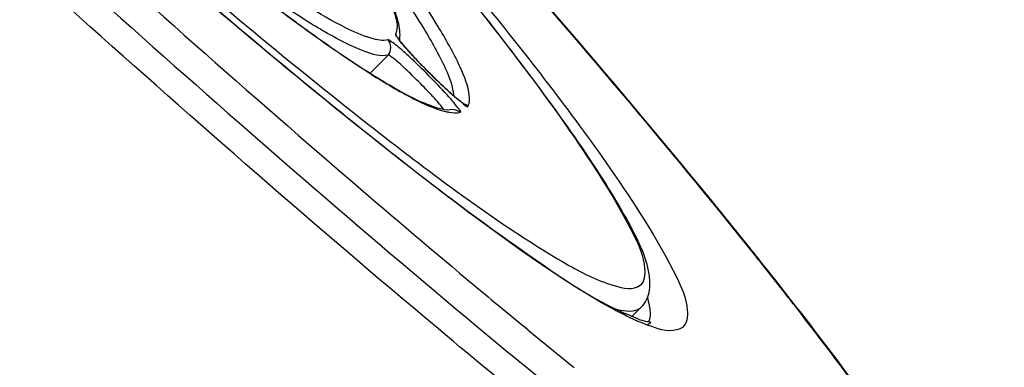
# Model space of a CAD drawing. Units: millimetres. Extents: x 220 to 432, y 357 to 513.
# Drawn here: x 283 to 284, y 420 to 420 of the extents above; entities that cross this region are included whole.
import ezdxf

# ---------------------------------------------------------------- set-up
doc = ezdxf.new("R2010")
doc.units = ezdxf.units.MM
doc.header["$LTSCALE"] = 47.498
doc.layers.get('0').update_dxf_attribs({"linetype": 'CONTINUOUS'})
doc.layers.add('02___PRT_ALL_AXES', color=7, linetype='CONTINUOUS')

msp = doc.modelspace()

# ---------------------------------------------------------------- linework, layer by layer
at = {"color": 7, "linetype": 'Continuous'}
for p, q in [((283.3434, 420.2005), (283.3417, 420.2028)), ((283.3224, 420.1729), (283.289, 420.1395)), ((283.3422, 419.981), (283.3485, 419.976)), ((283.3531, 419.9719), (283.3483, 419.9756)), ((283.3569, 419.9891), (283.3584, 419.988)), ((283.775, 419.6872), (283.7924, 419.7046)), ((283.7904, 419.7029), (283.7924, 419.7046)), ((283.8071, 419.6802), (283.8058, 419.6766))]:
    msp.add_line(p, q, dxfattribs=at)
for centre, radius, start, end in [((283.3228, 420.1984), 0.0191, 37.2216, 45.0812), ((283.3529, 420.2097), 0.0131, 208.7615, 211.3975), ((283.2922, 420.2096), 0.0523, 349.8017, 352.9426), ((283.845, 420.618), 0.653, 221.4272, 222.2001), ((284.14, 421.4764), 1.5854, 237.293, 237.6094), ((283.9251, 420.641), 0.726, 227.5534, 228.2618), ((283.8621, 420.5727), 0.633, 227.8381, 228.6781), ((283.7818, 420.4814), 0.5114, 228.6908, 229.1407), ((283.6739, 420.3563), 0.3462, 229.0903, 230.2628), ((283.4574, 420.0644), 0.0191, 45.1834, 53.0388), ((296.4993, 435.298), 20.2813, 229.29165, 230.12925), ((276.588, 413.8861), 9.4855, 37.83935, 38.56371), ((293.5386, 431.7659), 15.6724, 230.1586, 230.56022), ((283.9173, 420.0425), 0.3824, 246.0061, 248.8122), ((284.0006, 420.167), 0.5336, 244.4355, 244.7178), ((283.9769, 420.1166), 0.478, 244.6988, 246.0426), ((292.1356, 430.0597), 13.4635, 230.55881, 231.02602)]:
    msp.add_arc(centre, radius, start, end, dxfattribs=at)
for points, knots in [([(325.6815, 382.3107), (323.5476, 382.3108), (319.2481, 383.3116), (313.7864, 386.8127), (309.1604, 391.2912), (304.5328, 395.7558), (299.9509, 400.2729), (293.8657, 406.3183), (286.2856, 413.902), (277.1872, 423.0002), (265.0546, 435.1284), (255.9774, 444.2514), (250.1007, 450.4996)], [0, 0, 0, 0, 0.062219, 0.124629, 0.187139, 0.249668, 0.312196, 0.374724, 0.499781, 0.624837, 0.749894, 1, 1, 1, 1]), ([(263.9659, 446.4649), (268.0692, 441.0253), (277.8105, 431.387), (289.8543, 419.362), (299.4701, 409.6802), (307.1274, 402.8877), (315.5125, 397.0219), (322.2985, 395.0325), (325.6815, 395.04)], [0, 0, 0, 0, 0.250121, 0.5005, 0.625692, 0.750852, 0.875818, 1, 1, 1, 1]), ([(258.049, 439.7406), (263.4602, 434.3861), (274.2142, 423.609), (287.7161, 410.133), (298.5229, 399.2831), (305.3306, 392.4709), (310.6237, 386.8819), (314.8682, 382.9452), (319.908, 380.0222), (323.7665, 379.2335), (325.6815, 379.2335)], [0, 0, 0, 0, 0.248684, 0.497355, 0.623153, 0.748971, 0.811881, 0.87472, 0.937444, 1, 1, 1, 1]), ([(277.9437, 425.5947), (277.9536, 425.6024), (277.9948, 425.5987), (278.0578, 425.5697), (278.152, 425.5151), (278.3296, 425.3926), (278.6111, 425.172), (279.0092, 424.8343), (279.481, 424.4125), (280.0079, 423.923), (280.5697, 423.3841), (281.1448, 422.8167), (281.7109, 422.2424), (282.2465, 421.6833), (282.731, 421.1609), (283.146, 420.6959), (283.4758, 420.3046), (283.7092, 420.0067), (283.835, 419.8116), (283.8805, 419.7124), (283.8775, 419.6738), (283.8686, 419.667)], [0, 0, 0, 0, 0.004465, 0.012776, 0.025474, 0.042591, 0.089573, 0.152133, 0.227941, 0.314126, 0.407403, 0.50421, 0.600844, 0.693614, 0.778974, 0.853673, 0.914885, 0.960338, 0.9885, 0.99603, 1, 1, 1, 1]), ([(283.7904, 419.7453), (283.799, 419.7519), (283.8019, 419.7895), (283.7576, 419.8861), (283.6351, 420.0761), (283.4079, 420.366), (283.0868, 420.7471), (282.6828, 421.1998), (282.2111, 421.7084), (281.6897, 422.2526), (281.1385, 422.8117), (280.5786, 423.3642), (280.0316, 423.8888), (279.5186, 424.3654), (279.0593, 424.7761), (278.6717, 425.1049), (278.3977, 425.3196), (278.2248, 425.4389), (278.1331, 425.492), (278.0717, 425.5203), (278.0317, 425.5239), (278.022, 425.5164)], [0, 0, 0, 0, 0.00397, 0.0115, 0.039662, 0.085115, 0.146327, 0.221026, 0.306387, 0.399155, 0.49579, 0.592597, 0.685874, 0.772059, 0.847867, 0.910426, 0.957409, 0.974525, 0.987224, 0.995535, 1, 1, 1, 1]), ([(284.0049, 419.7992), (283.8417, 420.004), (283.4565, 420.4564), (282.5273, 421.4828), (281.7456, 422.2893), (281.1868, 422.8484)], [0, 0, 0, 0, 0.189105, 0.429048, 1, 1, 1, 1]), ([(281.1869, 422.8484), (281.75, 422.2851), (282.5369, 421.4731), (283.4711, 420.4402), (283.8575, 419.9857), (284.0206, 419.7802)], [0, 0, 0, 0, 0.57185, 0.811614, 1, 1, 1, 1]), ([(280.6918, 422.2716), (281.193, 421.7723), (282.1091, 420.8867), (283.0538, 420.0306), (283.4889, 419.6676)], [0, 0, 0, 0, 0.555244, 1, 1, 1, 1]), ([(281.6004, 421.4572), (281.752, 421.3116), (282.3, 420.7908), (282.8579, 420.2799), (283.2717, 419.924)], [0, 0, 0, 0, 0.27804, 1, 1, 1, 1]), ([(283.8069, 419.7664), (283.8017, 419.7978), (283.7658, 419.8716), (283.6888, 419.9957), (283.5715, 420.1566), (283.4167, 420.3535), (283.2251, 420.5839), (282.9077, 420.9506), (282.6489, 421.2355), (282.4659, 421.433)], [0, 0, 0, 0, 0.044514, 0.112244, 0.204995, 0.322192, 0.462394, 0.623678, 1, 1, 1, 1]), ([(283.3483, 419.9756), (283.2931, 420.019), (283.0331, 420.2286), (282.7813, 420.4481), (282.5846, 420.6236)], [0, 0, 0, 0, 0.210256, 1, 1, 1, 1]), ([(282.5847, 420.6238), (282.6559, 420.5603), (282.9042, 420.3412), (283.1568, 420.1267), (283.3422, 419.981)], [0, 0, 0, 0, 0.287842, 1, 1, 1, 1]), ([(283.1408, 420.5565), (283.1729, 420.5141), (283.228, 420.4393), (283.2941, 420.3376), (283.33, 420.2685), (283.3421, 420.2247), (283.3363, 420.2119)], [0, 0, 0, 0, 0.397743, 0.696613, 0.895148, 1, 1, 1, 1]), ([(283.4449, 420.0966), (283.4433, 420.1144), (283.4258, 420.1584), (283.3842, 420.2327), (283.3186, 420.3306), (283.2658, 420.4022), (283.2356, 420.4419)], [0, 0, 0, 0, 0.131866, 0.341955, 0.631864, 1, 1, 1, 1]), ([(283.4722, 420.104), (283.4688, 420.1224), (283.4502, 420.1664), (283.3837, 420.2821), (283.3151, 420.3751), (283.2628, 420.444)], [0, 0, 0, 0, 0.139766, 0.35285, 1, 1, 1, 1]), ([(283.3411, 420.2352), (283.334, 420.2631), (283.3004, 420.3284), (283.2613, 420.3891), (283.2366, 420.4251)], [0, 0, 0, 0, 0.396616, 1, 1, 1, 1]), ([(282.9129, 420.3509), (282.9539, 420.316), (283.0997, 420.1929), (283.2479, 420.0724), (283.3569, 419.9891)], [0, 0, 0, 0, 0.281707, 1, 1, 1, 1]), ([(283.3224, 420.2012), (283.3122, 420.1988), (283.2838, 420.2048), (283.2085, 420.2385), (283.1473, 420.2794), (283.1016, 420.311)], [0, 0, 0, 0, 0.125952, 0.331445, 1, 1, 1, 1]), ([(283.0832, 420.285), (283.0937, 420.277), (283.1331, 420.2472), (283.1729, 420.218), (283.2024, 420.1971)], [0, 0, 0, 0, 0.268259, 1, 1, 1, 1]), ([(283.0834, 420.2851), (283.0939, 420.2771), (283.1333, 420.2473), (283.1732, 420.2181), (283.2027, 420.1973)], [0, 0, 0, 0, 0.268901, 1, 1, 1, 1]), ([(283.2101, 420.2131), (283.2012, 420.2182), (283.1602, 420.2426), (283.1206, 420.2692), (283.0899, 420.2907)], [0, 0, 0, 0, 0.21512, 1, 1, 1, 1]), ([(283.3224, 420.1729), (283.3082, 420.1696), (283.2672, 420.1825), (283.2324, 420.2004), (283.2101, 420.2131)], [0, 0, 0, 0, 0.3611, 1, 1, 1, 1]), ([(283.3363, 420.2119), (283.3357, 420.2107), (283.3392, 420.2062), (283.3413, 420.2029), (283.3432, 420.2003)], [0, 0, 0, 0, 0.295586, 1, 1, 1, 1]), ([(283.2024, 420.1971), (283.2095, 420.1921), (283.2363, 420.1734), (283.2633, 420.1552), (283.2834, 420.1423)], [0, 0, 0, 0, 0.268588, 1, 1, 1, 1]), ([(283.2027, 420.1973), (283.2099, 420.1923), (283.2365, 420.1737), (283.2635, 420.1556), (283.2836, 420.1428)], [0, 0, 0, 0, 0.269574, 1, 1, 1, 1]), ([(283.4353, 420.0954), (283.4247, 420.1072), (283.402, 420.131), (283.3732, 420.1594), (283.351, 420.1796), (283.3379, 420.1913), (283.3291, 420.1973), (283.324, 420.2015), (283.3224, 420.2012)], [0, 0, 0, 0, 0.306653, 0.6364, 0.778997, 0.892045, 0.967268, 1, 1, 1, 1]), ([(283.3569, 420.1843), (283.3555, 420.1859), (283.3509, 420.1912), (283.3464, 420.1966), (283.3434, 420.2005)], [0, 0, 0, 0, 0.30303, 1, 1, 1, 1]), ([(283.4372, 420.1034), (283.4155, 420.1231), (283.3885, 420.1499), (283.3627, 420.1778), (283.3569, 420.1843)], [0, 0, 0, 0, 0.771813, 1, 1, 1, 1]), ([(283.3612, 420.1794), (283.3668, 420.1733), (283.3906, 420.1478), (283.4154, 420.1233), (283.4351, 420.1053)], [0, 0, 0, 0, 0.23627, 1, 1, 1, 1]), ([(283.4117, 420.0891), (283.4033, 420.0985), (283.3854, 420.1175), (283.3594, 420.1426), (283.3392, 420.1619), (283.3277, 420.1698), (283.3237, 420.1732), (283.3224, 420.1729)], [0, 0, 0, 0, 0.306022, 0.635866, 0.891848, 0.967209, 1, 1, 1, 1]), ([(283.2836, 420.1428), (283.2959, 420.1349), (283.3352, 420.1108), (283.376, 420.088), (283.4058, 420.0776)], [0, 0, 0, 0, 0.316767, 1, 1, 1, 1]), ([(283.2907, 420.1376), (283.3164, 420.1213), (283.3601, 420.0954), (283.4068, 420.0739), (283.4267, 420.0688)], [0, 0, 0, 0, 0.596854, 1, 1, 1, 1]), ([(283.4709, 420.0779), (283.4716, 420.0796), (283.4743, 420.088), (283.4734, 420.0971), (283.4722, 420.104)], [0, 0, 0, 0, 0.206185, 1, 1, 1, 1]), ([(283.4255, 420.0725), (283.4247, 420.0736), (283.4203, 420.0793), (283.4156, 420.0848), (283.4117, 420.0891)], [0, 0, 0, 0, 0.188656, 1, 1, 1, 1]), ([(283.4562, 420.0666), (283.4591, 420.0672), (283.4444, 420.0836), (283.4413, 420.0887), (283.4353, 420.0954)], [0, 0, 0, 0, 0.246544, 1, 1, 1, 1]), ([(283.4417, 420.0993), (283.4485, 420.0933), (283.4546, 420.0901), (283.4696, 420.0751), (283.4709, 420.0779)], [0, 0, 0, 0, 0.743069, 1, 1, 1, 1]), ([(283.4625, 420.0822), (283.4647, 420.0816), (283.4557, 420.087), (283.4541, 420.0888), (283.4526, 420.09)], [0, 0, 0, 0, 0.535364, 1, 1, 1, 1]), ([(283.4614, 420.0832), (283.4628, 420.0828), (283.4654, 420.0819), (283.4678, 420.0805), (283.4689, 420.0796)], [0, 0, 0, 0, 0.502423, 1, 1, 1, 1]), ([(283.4058, 420.0776), (283.4095, 420.0763), (283.4198, 420.0733), (283.4309, 420.0704), (283.4377, 420.072)], [0, 0, 0, 0, 0.361097, 1, 1, 1, 1]), ([(283.4267, 420.0688), (283.4296, 420.068), (283.4392, 420.0659), (283.4495, 420.065), (283.4562, 420.0666)], [0, 0, 0, 0, 0.300575, 1, 1, 1, 1]), ([(283.3485, 419.976), (283.4294, 419.9126), (283.5634, 419.8133), (283.703, 419.7192), (283.7618, 419.6931)], [0, 0, 0, 0, 0.615133, 1, 1, 1, 1]), ([(283.3584, 419.988), (283.4128, 419.9464), (283.5078, 419.8757), (283.6381, 419.7919), (283.7211, 419.7477), (283.7776, 419.7354), (283.7904, 419.7453)], [0, 0, 0, 0, 0.407878, 0.709777, 0.904044, 1, 1, 1, 1]), ([(283.7292, 419.707), (283.6735, 419.7382), (283.5459, 419.824), (283.4236, 419.9166), (283.3531, 419.9719)], [0, 0, 0, 0, 0.415992, 1, 1, 1, 1]), ([(284.0206, 419.7802), (284.0878, 419.6956), (284.2026, 419.5464), (284.3267, 419.3668), (284.3925, 419.2505), (284.4216, 419.1835), (284.4374, 419.1202), (284.423, 419.0766), (284.4079, 419.0615)], [0, 0, 0, 0, 0.38243, 0.666284, 0.771525, 0.854877, 0.924321, 1, 1, 1, 1]), ([(283.744, 419.7015), (283.7471, 419.7006), (283.7578, 419.698), (283.7691, 419.6967), (283.7768, 419.6977)], [0, 0, 0, 0, 0.296047, 1, 1, 1, 1]), ([(284.1093, 419.2593), (284.1536, 419.2295), (284.2285, 419.1819), (284.3191, 419.1354), (284.3723, 419.1223), (284.3994, 419.1234), (284.4166, 419.1407), (284.4174, 419.1679), (284.4091, 419.2019), (284.3909, 419.2458), (284.3631, 419.2993), (284.3081, 419.3912), (284.2135, 419.5286), (284.1279, 419.642), (284.079, 419.705)], [0, 0, 0, 0, 0.158691, 0.264518, 0.298552, 0.322102, 0.340926, 0.364575, 0.398741, 0.44533, 0.504989, 0.577889, 0.763215, 1, 1, 1, 1]), ([(283.7791, 419.6859), (283.7858, 419.6833), (283.792, 419.6788), (283.8153, 419.6772), (283.805, 419.673), (283.8028, 419.6712)], [0, 0, 0, 0, 0.52453, 0.788763, 1, 1, 1, 1]), ([(283.4889, 419.6676), (283.6078, 419.5685), (283.8173, 419.3984), (284.0904, 419.1957), (284.2686, 419.0864), (284.3639, 419.0499), (284.3997, 419.0533), (284.4079, 419.0615)], [0, 0, 0, 0, 0.415401, 0.722811, 0.915412, 0.969154, 1, 1, 1, 1]), ([(283.8686, 419.667), (283.8656, 419.6646), (283.844, 419.6563), (283.8208, 419.665), (283.8034, 419.6714)], [0, 0, 0, 0, 0.172239, 1, 1, 1, 1])]:
    msp.add_open_spline(points, degree=3, knots=knots, dxfattribs=at)
for points in [[(283.3442, 420.2181), (283.3436, 420.2238), (283.3425, 420.2296), (283.3411, 420.2352)], [(283.3441, 420.2032), (283.3447, 420.2081), (283.3447, 420.2131), (283.3442, 420.2181)], [(283.3224, 420.1729), (283.329, 420.1795), (283.329, 420.1945), (283.3224, 420.2012)], [(283.3432, 420.2003), (283.3471, 420.1954), (283.3512, 420.1906), (283.3554, 420.1859)], [(283.4377, 420.0719), (283.4439, 420.0734), (283.4517, 420.0711), (283.4562, 420.0666)], [(283.802, 419.7179), (283.8093, 419.7324), (283.8096, 419.7504), (283.8069, 419.7664)], [(283.7924, 419.7046), (283.7963, 419.7085), (283.7995, 419.713), (283.802, 419.7179)], [(283.8036, 419.7217), (283.8058, 419.7142), (283.8076, 419.7066), (283.8084, 419.6988)], [(283.7703, 419.6856), (283.7564, 419.6922), (283.7427, 419.6995), (283.7292, 419.707)], [(283.7768, 419.6977), (283.7816, 419.6983), (283.7866, 419.6999), (283.7904, 419.7029)], [(283.8084, 419.6988), (283.8089, 419.6926), (283.8089, 419.6862), (283.8071, 419.6802)], [(283.8034, 419.6714), (283.7965, 419.6739), (283.7896, 419.6768), (283.7829, 419.6798)]]:
    msp.add_open_spline(points, degree=3, dxfattribs=at)
at = {"layer": '02___PRT_ALL_AXES', "color": 7, "linetype": 'Continuous'}
for points, knots in [([(283.4324, 419.6502), (282.9836, 420.0257), (282.0124, 420.9086), (281.0707, 421.8219), (280.557, 422.3357)], [0, 0, 0, 0, 0.446108, 1, 1, 1, 1]), ([(284.3726, 419.0262), (284.3644, 419.0179), (284.3276, 419.0148), (284.2304, 419.0526), (284.048, 419.1652), (283.7685, 419.3736), (283.554, 419.5483), (283.4324, 419.6502)], [0, 0, 0, 0, 0.030604, 0.084267, 0.276974, 0.584582, 1, 1, 1, 1])]:
    msp.add_open_spline(points, degree=3, knots=knots, dxfattribs=at)

doc.saveas('drawing.dxf')
